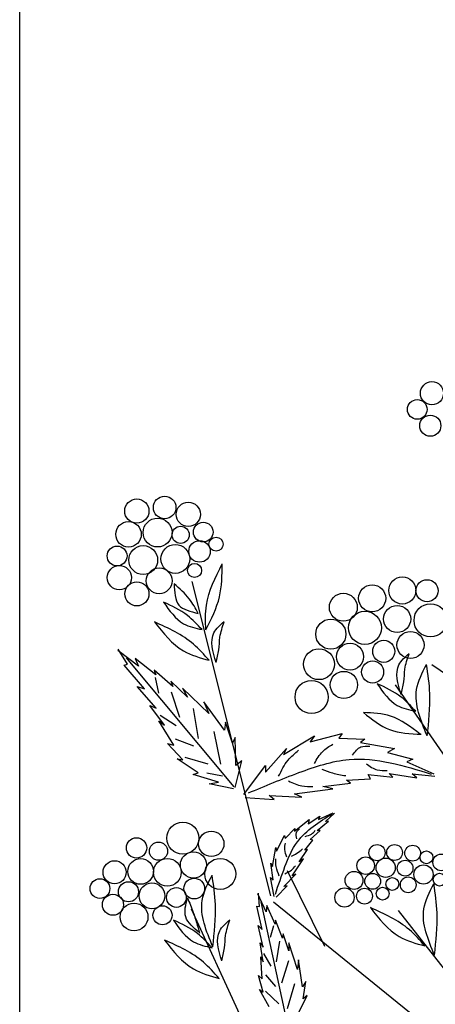
# Model space of a CAD drawing. Units: inches. Extents: x 16 to 119, y 20 to 163.
# Drawn here: x 20 to 28, y 114 to 134 of the extents above; entities that cross this region are included whole.
import ezdxf

# ---------------------------------------------------------------- set-up
doc = ezdxf.new("R2010")
doc.units = ezdxf.units.IN
doc.header["$MEASUREMENT"] = 0
doc.layers.add('Z_Layout', color=7, linetype='Continuous', plot=False)
doc.layers.add('Z_Pflanzebene', color=7, linetype='Continuous')
doc.layers.add('Z_Pflanzen', color=7, linetype='Continuous')

# ---------------------------------------------------------------- blocks, each defined once
blk = doc.blocks.new('Z_Gehölz_')
at = {"layer": 'Z_Pflanzebene', "lineweight": 30}
for p, q in [((-17.047, 32.864), (-18.591, 39.035)), ((-12.31, 36.32), (-13.886, 37.398)), ((-12.238, 33.583), (-14.6, 37.005)), ((-15.989, 31.874), (-16.724, 33.356)), ((-12.1, 28.774), (-16.993, 32.74)), ((-17.655, 30.54), (-18.604, 32.604)), ((-13.045, 30.661), (-14.541, 32.58))]:
    blk.add_line(p, q, dxfattribs=at)
at = {"layer": 'Z_Pflanzebene', "color": 74, "lineweight": 30, "true_color": 0x44a009}
for p, q in [((-19.647, 37.374), (-20.049, 37.681)), ((-19.861, 37.41), (-20.045, 37.704)), ((-17.77, 35.006), (-19.88, 37.538)), ((-19.71, 37.524), (-19.647, 37.374)), ((-19.307, 37.203), (-19.71, 37.524)), ((-19.924, 37.395), (-19.861, 37.41)), ((-19.53, 36.927), (-19.924, 37.395)), ((-19.34, 37.292), (-19.307, 37.203)), ((-18.973, 36.973), (-19.34, 37.292)), ((-19.319, 37.148), (-19.256, 36.846)), ((-19.673, 36.973), (-19.53, 36.927)), ((-19.299, 36.547), (-19.673, 36.973)), ((-19.008, 37.077), (-18.973, 36.973)), ((-18.685, 36.766), (-19.008, 37.077)), ((-18.781, 36.941), (-18.685, 36.766)), ((-18.267, 36.447), (-18.781, 36.941)), ((-19.004, 36.869), (-18.838, 36.37)), ((-19.132, 36.215), (-19.422, 36.603)), ((-19.422, 36.603), (-19.299, 36.547)), ((-18.573, 36.539), (-18.473, 35.954)), ((-17.956, 36.12), (-18.362, 36.672)), ((-18.362, 36.672), (-18.267, 36.447)), ((-19.22, 36.408), (-18.905, 36.206)), ((-19.244, 36.301), (-19.132, 36.215)), ((-18.949, 35.821), (-19.244, 36.301)), ((-17.941, 36.274), (-17.956, 36.12)), ((-17.799, 35.859), (-17.941, 36.274)), ((-18.926, 35.948), (-18.564, 35.808)), ((-18.17, 36.094), (-18.039, 35.447)), ((-17.749, 35.974), (-17.799, 35.859)), ((-17.734, 35.427), (-17.749, 35.974)), ((-16.797, 35.637), (-16.191, 36.005)), ((-16.277, 35.886), (-15.649, 36.049)), ((-16.191, 36.005), (-16.277, 35.886)), ((-15.649, 36.049), (-15.714, 35.962)), ((-15.714, 35.962), (-15.205, 35.94)), ((-15.205, 35.94), (-15.291, 35.875)), ((-18.774, 35.534), (-19.076, 35.854)), ((-19.076, 35.854), (-18.949, 35.821)), ((-17.155, 35.291), (-16.743, 35.756)), ((-16.743, 35.756), (-16.797, 35.637)), ((-15.291, 35.875), (-14.62, 35.756)), ((-14.62, 35.756), (-14.76, 35.681)), ((-18.885, 35.555), (-18.774, 35.534)), ((-18.472, 35.278), (-18.885, 35.555)), ((-18.734, 35.586), (-18.285, 35.458)), ((-14.76, 35.681), (-14.262, 35.551)), ((-14.262, 35.551), (-14.381, 35.496)), ((-17.748, 34.992), (-17.616, 35.516)), ((-17.616, 35.516), (-17.734, 35.427)), ((-17.578, 34.858), (-17.155, 35.421)), ((-17.155, 35.421), (-17.155, 35.291)), ((-14.381, 35.496), (-13.85, 35.258)), ((-18.57, 35.25), (-18.472, 35.278)), ((-18.073, 35.1), (-18.57, 35.25)), ((-18.305, 35.278), (-17.998, 35.22)), ((-15.562, 35.139), (-15.096, 35.161)), ((-15.14, 35.247), (-14.652, 35.193)), ((-15.096, 35.161), (-15.14, 35.247)), ((-14.728, 35.269), (-14.186, 35.183)), ((-14.652, 35.193), (-14.728, 35.269)), ((-14.273, 35.258), (-13.829, 35.215)), ((-14.186, 35.183), (-14.273, 35.258)), ((-18.256, 35.061), (-18.073, 35.1)), ((-17.781, 34.966), (-18.256, 35.061)), ((-16.581, 34.869), (-15.833, 34.966)), ((-16.028, 35.009), (-15.486, 35.074)), ((-15.833, 34.966), (-16.028, 35.009)), ((-15.486, 35.074), (-15.562, 35.139)), ((-17.552, 34.797), (-16.982, 34.76)), ((-17.079, 34.836), (-16.44, 34.804)), ((-16.982, 34.76), (-17.079, 34.836)), ((-16.44, 34.804), (-16.581, 34.869)), ((-16.318, 34.278), (-16.089, 34.433)), ((-16.11, 34.366), (-15.827, 34.496)), ((-16.089, 34.433), (-16.11, 34.366)), ((-15.976, 34.326), (-15.802, 34.489)), ((-16.767, 33.994), (-16.579, 34.191)), ((-16.583, 34.134), (-16.298, 34.362)), ((-16.579, 34.191), (-16.583, 34.134)), ((-16.298, 34.362), (-16.318, 34.278)), ((-16.141, 34.146), (-15.915, 34.334)), ((-15.915, 34.334), (-15.976, 34.326)), ((-16.935, 33.741), (-16.779, 34.051)), ((-16.779, 34.051), (-16.767, 33.994)), ((-16.277, 33.973), (-16.083, 34.15)), ((-16.083, 34.15), (-16.141, 34.146)), ((-17.019, 33.444), (-16.953, 33.818)), ((-16.953, 33.818), (-16.935, 33.741)), ((-16.383, 33.765), (-16.227, 33.96)), ((-16.227, 33.96), (-16.277, 33.973)), ((-16.495, 33.532), (-16.33, 33.773)), ((-16.33, 33.773), (-16.383, 33.765)), ((-17.005, 33.178), (-17.047, 33.508)), ((-17.047, 33.508), (-17.019, 33.444)), ((-16.633, 33.26), (-16.408, 33.595)), ((-16.408, 33.595), (-16.495, 33.532)), ((-17.058, 33.224), (-17.005, 33.178)), ((-16.98, 32.855), (-17.058, 33.224)), ((-16.796, 33.048), (-16.557, 33.294)), ((-16.557, 33.294), (-16.633, 33.26)), ((-16.947, 32.844), (-16.731, 33.06)), ((-16.731, 33.06), (-16.796, 33.048)), ((-17.138, 32.553), (-17.304, 32.909)), ((-17.272, 32.655), (-17.293, 32.922)), ((-17.321, 32.667), (-17.272, 32.655)), ((-17.218, 32.204), (-17.321, 32.667)), ((-16.699, 30.253), (-17.239, 32.749)), ((-17.127, 32.679), (-17.138, 32.553)), ((-16.966, 32.313), (-17.127, 32.679)), ((-17.196, 31.86), (-17.3, 32.287)), ((-17.3, 32.287), (-17.218, 32.204)), ((-16.994, 32.28), (-17.059, 32.05)), ((-16.956, 32.387), (-16.966, 32.313)), ((-16.819, 32.036), (-16.956, 32.387)), ((-16.806, 32.119), (-16.819, 32.036)), ((-16.696, 31.79), (-16.806, 32.119)), ((-17.26, 31.942), (-17.196, 31.86)), ((-17.2, 31.572), (-17.26, 31.942)), ((-16.878, 31.975), (-16.943, 31.573)), ((-16.698, 31.945), (-16.696, 31.79)), ((-16.523, 31.42), (-16.698, 31.945)), ((-17.192, 31.736), (-17.048, 31.484)), ((-17.247, 31.672), (-17.2, 31.572)), ((-17.217, 31.236), (-17.247, 31.672)), ((-16.7, 31.593), (-16.841, 31.156)), ((-16.507, 31.61), (-16.523, 31.42)), ((-16.427, 31.084), (-16.507, 31.61)), ((-17.199, 30.975), (-17.292, 31.304)), ((-17.292, 31.304), (-17.217, 31.236)), ((-17.155, 31.315), (-16.956, 31.089)), ((-16.583, 31.143), (-16.726, 30.652)), ((-16.361, 31.184), (-16.427, 31.084)), ((-16.413, 30.849), (-16.361, 31.184)), ((-17.268, 31.03), (-17.199, 30.975)), ((-17.084, 30.692), (-17.268, 31.03)), ((-17.153, 30.997), (-16.89, 30.748)), ((-16.523, 30.529), (-16.337, 30.91)), ((-16.337, 30.91), (-16.413, 30.849))]:
    blk.add_line(p, q, dxfattribs=at)
for centre, radius in [((-13.887, 42.727), 0.227), ((-14.175, 42.408), 0.193), ((-13.919, 42.089), 0.207), ((-19.678, 40.415), 0.238), ((-19.132, 40.486), 0.222), ((-18.669, 40.351), 0.237), ((-19.841, 39.959), 0.25), ((-19.271, 39.994), 0.283), ((-18.376, 40.003), 0.193), ((-18.818, 39.948), 0.168), ((-18.447, 39.623), 0.211), ((-18.124, 39.766), 0.138), ((-20.066, 39.534), 0.195), ((-19.553, 39.454), 0.283), ((-18.923, 39.476), 0.283), ((-20.021, 39.109), 0.237), ((-19.24, 39.047), 0.253), ((-18.545, 39.25), 0.138), ((-19.677, 38.791), 0.237), ((-14.469, 38.858), 0.266), ((-13.983, 38.852), 0.217), ((-15.06, 38.704), 0.266), ((-15.626, 38.529), 0.274), ((-15.202, 38.125), 0.325), ((-14.57, 38.297), 0.266), ((-13.914, 38.271), 0.325), ((-15.871, 38), 0.295), ((-14.308, 37.787), 0.266), ((-14.832, 37.663), 0.217), ((-16.104, 37.411), 0.303), ((-15.494, 37.558), 0.266), ((-15.052, 37.258), 0.217), ((-16.249, 36.767), 0.325), ((-15.615, 37.005), 0.266), ((-18.775, 33.998), 0.314), ((-19.684, 33.807), 0.2), ((-18.217, 33.887), 0.249), ((-19.253, 33.743), 0.178), ((-14.964, 33.713), 0.159), ((-14.62, 33.717), 0.155), ((-14.265, 33.705), 0.155), ((-18.567, 33.473), 0.257), ((-15.188, 33.459), 0.172), ((-13.995, 33.621), 0.126), ((-13.706, 33.523), 0.163), ((-20.114, 33.329), 0.227), ((-19.604, 33.345), 0.252), ((-19.078, 33.329), 0.272), ((-18.041, 33.297), 0.305), ((-14.795, 33.418), 0.189), ((-14.414, 33.409), 0.155), ((-14.053, 33.286), 0.189), ((-15.416, 33.169), 0.176), ((-15.051, 33.15), 0.155), ((-14.665, 33.099), 0.126), ((-14.352, 33.082), 0.155), ((-13.737, 33.183), 0.126), ((-20.402, 33.01), 0.193), ((-19.843, 32.947), 0.197), ((-19.381, 32.867), 0.252), ((-18.552, 33.01), 0.203), ((-14.855, 32.91), 0.126), ((-20.146, 32.692), 0.207), ((-18.902, 32.835), 0.194), ((-15.603, 32.834), 0.189), ((-15.21, 32.861), 0.155), ((-19.732, 32.453), 0.272), ((-19.174, 32.485), 0.187)]:
    blk.add_circle(centre, radius, dxfattribs=at)
for points in [[(-18.325, 38.086), (-18.312, 38.571), (-18.002, 39.378)], [(-18.325, 38.086), (-18.056, 38.732), (-18.002, 39.378)], [(-18.473, 38.409), (-18.648, 38.692), (-18.945, 38.988)], [(-18.945, 38.988), (-18.851, 38.571), (-18.473, 38.409)], [(-18.399, 38.089), (-18.685, 38.368), (-19.154, 38.63)], [(-19.154, 38.63), (-18.76, 38.205), (-18.399, 38.089)], [(-18.261, 37.488), (-18.565, 37.804), (-19.329, 38.239)], [(-19.329, 38.239), (-18.762, 37.672), (-18.261, 37.488)], [(-18.124, 37.442), (-18.164, 38.029), (-17.966, 38.246)], [(-18.124, 37.442), (-18.07, 37.693), (-18.047, 37.941), (-17.966, 38.242)], [(-14.493, 36.814), (-14.534, 37.401), (-14.336, 37.618)], [(-14.493, 36.814), (-14.439, 37.065), (-14.417, 37.313), (-14.336, 37.614)], [(-14.206, 36.488), (-14.492, 36.767), (-14.961, 37.028)], [(-14.961, 37.028), (-14.567, 36.603), (-14.206, 36.488)], [(-14.115, 36.038), (-14.699, 36.392), (-15.23, 36.463)], [(-15.23, 36.463), (-14.717, 36.127), (-14.097, 36.038)], [(-16.193, 35.463), (-16.03, 35.701), (-15.835, 35.842)], [(-15.443, 35.626), (-15.281, 35.789), (-15.107, 35.8)], [(-17.49, 34.885), (-16.497, 35.284), (-15.513, 35.541), (-13.9, 35.257)], [(-16.895, 35.213), (-16.711, 35.527), (-16.505, 35.722)], [(-16.046, 35.355), (-15.84, 35.279), (-15.58, 35.225)], [(-15.176, 35.459), (-14.959, 35.339), (-14.764, 35.329)], [(-16.699, 35.121), (-16.439, 35.024), (-16.222, 35.013)], [(-16.96, 32.9), (-16.771, 33.44), (-16.527, 33.926), (-15.844, 34.475)], [(-16.537, 33.985), (-16.545, 34.107), (-16.488, 34.181)], [(-16.375, 34.033), (-16.25, 34.078), (-16.177, 34.153)], [(-16.735, 33.625), (-16.774, 33.775), (-16.762, 33.903)], [(-16.64, 33.646), (-16.537, 33.702), (-16.424, 33.788)], [(-16.882, 33.255), (-16.944, 33.44), (-16.949, 33.591)], [(-16.776, 33.301), (-16.645, 33.372), (-16.565, 33.455)], [(-18.449, 32.145), (-18.718, 32.454), (-18.685, 32.827)], [(-18.685, 32.827), (-18.571, 32.543), (-18.449, 32.137)], [(-15.095, 32.636), (-14.528, 32.069), (-14.027, 31.885)], [(-14.027, 31.885), (-14.33, 32.201), (-15.095, 32.636)], [(-18.958, 32.389), (-18.564, 31.965), (-18.203, 31.849)], [(-18.203, 31.849), (-18.489, 32.128), (-18.958, 32.389)], [(-18.012, 31.593), (-18.052, 32.18), (-17.854, 32.397)], [(-18.012, 31.593), (-17.958, 31.844), (-17.935, 32.092), (-17.854, 32.393)], [(-19.133, 31.999), (-18.566, 31.432), (-18.065, 31.248)], [(-18.065, 31.248), (-18.369, 31.564), (-19.133, 31.999)]]:
    blk.add_spline(points, degree=3, dxfattribs=at)
for points, knots in [([(-13.98, 36.003), (-14.107, 36.31), (-14.307, 36.793), (-14.079, 37.242), (-13.994, 37.404)], [0, 0, 0, 0, 0.972124, 1.526146, 1.526146, 1.526146, 1.526146]), ([(-13.98, 36.003), (-13.949, 36.28), (-13.896, 36.749), (-13.964, 37.214), (-13.994, 37.404)], [0, 0, 0, 0, 0.868112, 1.468124, 1.468124, 1.468124, 1.468124]), ([(-18.188, 31.869), (-18.315, 32.176), (-18.514, 32.658), (-18.287, 33.107), (-18.202, 33.27)], [0, 0, 0, 0, 0.972124, 1.526146, 1.526146, 1.526146, 1.526146]), ([(-18.188, 31.869), (-18.157, 32.146), (-18.104, 32.614), (-18.171, 33.08), (-18.202, 33.27)], [0, 0, 0, 0, 0.868112, 1.468124, 1.468124, 1.468124, 1.468124]), ([(-13.837, 31.702), (-13.964, 32.009), (-14.164, 32.492), (-13.936, 32.941), (-13.851, 33.103)], [0, 0, 0, 0, 0.972124, 1.526146, 1.526146, 1.526146, 1.526146]), ([(-13.837, 31.702), (-13.806, 31.979), (-13.753, 32.448), (-13.821, 32.913), (-13.851, 33.103)], [0, 0, 0, 0, 0.868112, 1.468124, 1.468124, 1.468124, 1.468124])]:
    blk.add_open_spline(points, degree=3, knots=knots, dxfattribs=at)

msp = doc.modelspace()

# ---------------------------------------------------------------- linework, layer by layer
at = {"layer": 'Z_Layout'}
msp.add_lwpolyline([(20, 163.007), (119.404, 163.007), (119.404, 20), (20, 20)], close=True, dxfattribs=at)

# ---------------------------------------------------------------- block references
at = {"layer": 'Z_Pflanzen', "color": 74, "true_color": 0x44a009}
msp.add_blockref('Z_Gehölz_', (41.977, 83.69), dxfattribs=at)

doc.saveas('drawing.dxf')
